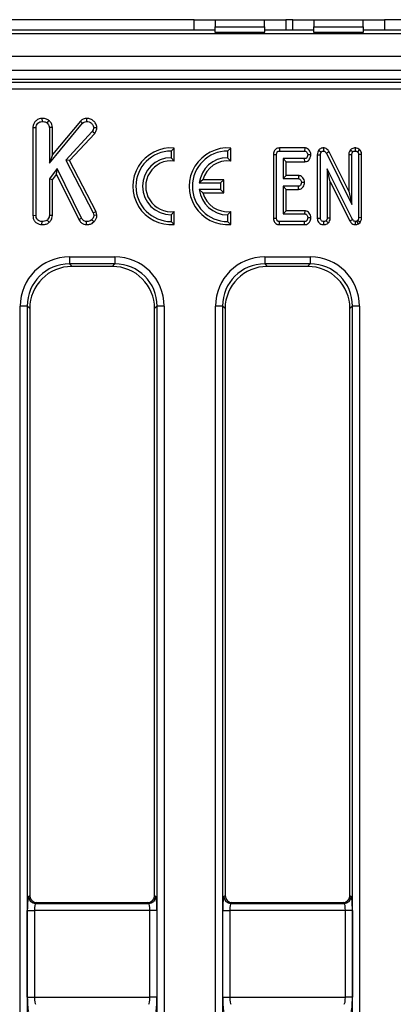
# Model space of a CAD drawing. Units: millimetres. Extents: x 8 to 418, y -29 to 291.
# Drawn here: x 74 to 85, y 137 to 165 of the extents above; entities that cross this region are included whole.
import ezdxf

# ---------------------------------------------------------------- set-up
doc = ezdxf.new("R2010")
doc.units = ezdxf.units.MM

msp = doc.modelspace()

# ---------------------------------------------------------------- linework, layer by layer
at = {"color": 7, "linetype": 'Continuous', "lineweight": 25}
for p, q in [((78.869072, 165.205773), (68.269072, 165.205773)), ((78.869072, 164.905773), (78.869072, 165.205773)), ((78.869072, 165.205773), (79.469072, 165.205773)), ((79.469072, 165.205773), (80.869072, 165.205773)), ((79.469072, 165.205773), (79.469072, 165.005773)), ((80.869072, 165.005773), (80.869072, 165.205773)), ((80.869072, 165.205773), (81.469072, 165.205773)), ((81.469072, 165.205773), (81.469072, 164.905773)), ((81.669072, 165.205773), (81.469072, 165.205773)), ((81.669072, 164.905773), (81.669072, 165.205773)), ((81.669072, 165.205773), (82.269072, 165.205773)), ((82.269072, 165.205773), (82.269072, 165.005773)), ((82.269072, 165.205773), (83.669072, 165.205773)), ((83.669072, 165.005773), (83.669072, 165.205773)), ((83.669072, 165.205773), (84.269072, 165.205773)), ((84.269072, 165.205773), (84.269072, 164.905773)), ((94.869072, 165.205773), (84.269072, 165.205773)), ((231.419072, 164.805773), (31.619072, 164.805773)), ((78.869072, 164.905773), (68.269072, 164.905773)), ((79.469072, 164.905773), (78.869072, 164.905773)), ((79.469072, 164.855773), (79.469072, 165.005773)), ((79.469072, 165.005773), (80.869072, 165.005773)), ((79.469072, 164.855773), (79.469072, 164.805773)), ((79.469072, 164.855773), (80.869072, 164.855773)), ((80.869072, 165.005773), (80.869072, 164.855773)), ((81.469072, 164.905773), (80.869072, 164.905773)), ((80.869072, 164.805773), (80.869072, 164.855773)), ((81.669072, 164.905773), (81.469072, 164.905773)), ((82.269072, 164.905773), (81.669072, 164.905773)), ((82.269072, 164.855773), (82.269072, 165.005773)), ((82.269072, 165.005773), (83.669072, 165.005773)), ((82.269072, 164.855773), (82.269072, 164.805773)), ((82.269072, 164.855773), (83.669072, 164.855773)), ((83.669072, 165.005773), (83.669072, 164.855773)), ((84.269072, 164.905773), (83.669072, 164.905773)), ((83.669072, 164.805773), (83.669072, 164.855773)), ((94.869072, 164.905773), (84.269072, 164.905773)), ((231.419072, 164.165773), (31.619072, 164.165773)), ((231.419072, 163.765773), (31.619072, 163.765773)), ((111.460568, 163.505773), (32.119526, 163.505773)), ((32.191042, 163.434257), (111.297418, 163.434257)), ((111.297418, 163.235018), (32.191042, 163.235018)), ((74.558358, 162.405976), (74.559059, 162.317765)), ((74.754755, 162.346441), (74.699177, 162.277562)), ((75.646266, 162.32975), (74.85533, 161.378644)), ((75.646266, 162.32975), (75.710157, 162.268694)), ((75.823423, 162.406005), (75.82367, 162.317765)), ((74.300625, 162.14741), (74.388789, 162.145721)), ((74.300625, 162.14741), (74.300625, 159.654879)), ((74.388789, 159.656109), (74.388789, 162.145721)), ((74.767167, 161.134741), (75.710157, 162.268694)), ((74.85533, 162.149649), (74.767167, 162.146903)), ((74.767167, 162.146903), (74.767167, 161.134741)), ((74.85533, 161.378644), (74.85533, 162.149649)), ((75.982116, 162.035163), (75.232454, 161.222241)), ((76.052564, 161.981507), (75.982116, 162.035163)), ((76.113801, 162.136051), (76.025275, 162.138035)), ((75.339193, 161.207938), (76.052564, 161.981507)), ((78.31006, 161.564513), (78.221897, 161.479927)), ((78.221897, 161.479927), (78.221897, 161.289927)), ((78.31006, 161.196359), (78.31006, 161.564513)), ((79.91006, 161.564513), (79.821897, 161.479927)), ((79.821897, 161.479927), (79.821897, 161.289927)), ((79.91006, 161.196359), (79.91006, 161.564513)), ((81.295914, 161.56809), (81.297859, 161.479927)), ((82.007652, 161.56809), (81.295914, 161.56809)), ((81.297859, 161.479927), (82.004785, 161.479927)), ((82.007652, 161.56809), (82.004785, 161.479927)), ((82.409906, 161.507057), (82.47818, 161.451211)), ((82.538451, 161.568268), (82.53688, 161.479927)), ((82.699076, 161.458254), (82.621339, 161.416582)), ((83.256571, 160.34066), (82.699076, 161.458254)), ((83.308316, 161.51495), (83.373028, 161.454167)), ((83.441015, 161.568301), (83.439329, 161.479927)), ((83.563269, 161.523242), (83.50563, 161.455856)), ((74.85533, 161.378644), (74.767167, 161.134741)), ((75.232454, 161.222241), (76.010495, 159.722326)), ((75.339193, 161.207938), (75.232454, 161.222241)), ((76.093315, 159.754132), (75.339193, 161.207938)), ((78.221897, 161.289927), (78.31006, 161.196359)), ((79.91006, 161.196359), (79.821897, 161.289927)), ((81.121436, 161.380762), (81.209599, 161.379843)), ((81.121436, 161.380762), (81.121436, 159.57303)), ((81.209599, 159.574099), (81.209599, 161.379843)), ((82.006474, 161.263711), (81.398789, 161.263711)), ((81.398789, 161.263711), (81.398789, 160.696143)), ((81.486952, 161.175547), (81.398789, 161.263711)), ((81.486952, 161.175547), (82.008399, 161.175547)), ((81.486952, 160.784307), (81.486952, 161.175547)), ((82.008399, 161.175547), (82.006474, 161.263711)), ((82.181409, 161.370319), (82.093045, 161.371819)), ((82.364679, 161.371878), (82.452843, 161.37013)), ((82.364679, 161.371878), (82.364679, 159.578741)), ((82.452843, 159.580011), (82.452843, 161.37013)), ((82.621339, 161.416582), (83.344734, 159.966413)), ((83.256571, 161.380958), (83.344734, 161.378998)), ((83.256571, 161.380958), (83.256571, 160.34066)), ((83.344734, 159.966413), (83.344734, 161.378998)), ((83.622087, 161.381202), (83.533924, 161.379843)), ((83.533924, 161.379843), (83.533924, 159.591413)), ((83.622087, 159.589292), (83.622087, 161.381202)), ((74.988282, 160.982207), (74.767167, 160.696059)), ((74.971593, 160.816421), (74.988282, 160.982207)), ((75.679414, 159.577478), (74.988282, 160.982207)), ((83.365427, 159.54116), (82.642032, 160.977816)), ((82.642032, 160.977816), (82.642032, 159.579589)), ((82.730195, 160.606688), (82.642032, 160.977816)), ((74.767167, 160.696059), (74.767167, 159.654927)), ((74.85533, 160.665965), (74.767167, 160.696059)), ((74.85533, 160.665965), (74.971593, 160.816421)), ((74.85533, 159.652512), (74.85533, 160.665965)), ((74.971593, 160.816421), (75.602922, 159.53324)), ((79.123685, 160.66309), (79.017487, 160.574927)), ((79.71006, 160.66309), (79.123685, 160.66309)), ((79.71006, 160.66309), (79.621897, 160.574927)), ((79.71006, 160.296764), (79.71006, 160.66309)), ((81.486952, 160.784307), (81.398789, 160.696143)), ((81.398789, 160.696143), (81.828687, 160.696143)), ((81.831819, 160.784307), (81.486952, 160.784307)), ((81.831819, 160.784307), (81.828687, 160.696143)), ((82.730195, 159.577931), (82.730195, 160.606688)), ((82.730195, 160.606688), (83.287936, 159.499022)), ((79.017487, 160.574927), (79.621897, 160.574927)), ((79.621897, 160.384927), (79.017487, 160.384927)), ((79.123685, 160.296764), (79.017487, 160.384927)), ((79.621897, 160.574927), (79.621897, 160.384927)), ((79.71006, 160.296764), (79.621897, 160.384927)), ((81.828687, 160.479927), (81.398789, 160.479927)), ((81.398789, 160.479927), (81.398789, 159.696143)), ((81.486952, 160.391764), (81.398789, 160.479927)), ((81.486952, 159.784307), (81.486952, 160.391764)), ((81.486952, 160.391764), (81.830958, 160.391764)), ((81.830958, 160.391764), (81.828687, 160.479927)), ((82.002786, 160.586394), (81.914414, 160.588035)), ((83.256571, 160.34066), (83.344734, 159.966413)), ((79.123685, 160.296764), (79.71006, 160.296764)), ((81.486952, 159.784307), (81.398789, 159.696143)), ((82.009425, 159.784307), (81.486952, 159.784307)), ((82.009425, 159.784307), (82.006474, 159.696143)), ((74.300625, 159.654879), (74.388789, 159.656109)), ((74.766418, 159.458109), (74.706272, 159.523086)), ((74.85533, 159.652512), (74.767167, 159.654927)), ((75.602922, 159.53324), (75.679414, 159.577478)), ((76.028989, 159.470652), (75.966153, 159.532545)), ((76.093315, 159.754132), (76.010495, 159.722326)), ((76.010495, 159.722326), (76.028822, 159.651971)), ((76.118094, 159.659012), (76.028822, 159.651971)), ((76.118094, 159.659012), (76.093315, 159.754132)), ((78.31006, 159.763495), (78.221897, 159.669927)), ((78.221897, 159.669927), (78.221897, 159.479927)), ((78.31006, 159.395341), (78.31006, 159.763495)), ((79.91006, 159.763495), (79.821897, 159.669927)), ((79.821897, 159.669927), (79.821897, 159.479927)), ((79.91006, 159.395341), (79.91006, 159.763495)), ((81.121436, 159.57303), (81.209599, 159.574099)), ((81.398789, 159.696143), (82.006474, 159.696143)), ((82.18141, 159.58656), (82.093045, 159.588035)), ((82.364679, 159.578741), (82.452843, 159.580011)), ((82.677522, 159.441258), (82.615005, 159.503998)), ((82.730195, 159.577931), (82.642032, 159.579589)), ((83.287936, 159.499022), (83.365427, 159.54116)), ((83.509853, 159.511177), (83.482826, 159.488373)), ((83.531916, 159.41444), (83.482826, 159.488373)), ((83.576415, 159.451986), (83.509853, 159.511177)), ((83.622087, 159.589292), (83.533924, 159.591413)), ((74.558429, 159.391679), (74.559059, 159.479927)), ((75.820581, 159.391602), (75.821897, 159.479927)), ((78.31006, 159.395341), (78.221897, 159.479927)), ((79.91006, 159.395341), (79.821897, 159.479927)), ((81.297136, 159.391764), (81.297859, 159.479927)), ((81.297136, 159.391764), (82.006806, 159.391764)), ((82.004785, 159.479927), (81.297859, 159.479927)), ((82.006806, 159.391764), (82.004785, 159.479927)), ((82.547742, 159.39163), (82.547437, 159.479927)), ((83.449914, 159.391568), (83.451153, 159.479927)), ((83.531916, 159.41444), (83.576415, 159.451986)), ((75.334966, 158.476528), (76.627131, 158.476528)), ((75.334966, 158.476528), (75.334966, 158.277289)), ((76.627131, 158.476528), (76.627131, 158.277289)), ((80.874966, 158.476528), (82.167131, 158.476528)), ((80.874966, 158.476528), (80.874966, 158.277289)), ((82.167131, 158.476528), (82.167131, 158.277289)), ((76.627131, 158.277289), (75.334966, 158.277289)), ((75.334966, 158.277289), (75.406482, 158.205773)), ((76.555615, 158.205773), (75.406482, 158.205773)), ((76.555615, 158.205773), (76.627131, 158.277289)), ((82.167131, 158.277289), (80.874966, 158.277289)), ((80.874966, 158.277289), (80.946482, 158.205773)), ((82.095615, 158.205773), (80.946482, 158.205773)), ((82.095615, 158.205773), (82.167131, 158.277289)), ((73.940294, 120.329691), (73.940294, 157.081855)), ((74.139533, 157.081855), (73.940294, 157.081855)), ((74.139533, 157.081855), (74.139533, 120.329691)), ((74.211049, 157.010339), (74.139533, 157.081855)), ((74.211049, 157.010339), (74.211049, 140.357542)), ((77.822564, 157.081855), (77.751049, 157.010339)), ((77.751049, 140.357542), (77.751049, 157.010339)), ((78.021803, 157.081855), (77.822564, 157.081855)), ((77.822564, 120.329691), (77.822564, 157.081855)), ((78.021803, 157.081855), (78.021803, 120.329691)), ((79.480294, 120.329691), (79.480294, 157.081855)), ((79.679533, 157.081855), (79.480294, 157.081855)), ((79.679533, 157.081855), (79.679533, 120.329691)), ((79.751049, 157.010339), (79.679533, 157.081855)), ((79.751049, 157.010339), (79.751049, 140.357542)), ((83.362564, 157.081855), (83.291049, 157.010339)), ((83.291049, 140.357542), (83.291049, 157.010339)), ((83.362564, 120.329691), (83.362564, 157.081855)), ((83.561803, 157.081855), (83.362564, 157.081855)), ((83.561803, 157.081855), (83.561803, 120.329691)), ((74.175747, 140.336395), (74.211049, 140.357542)), ((77.751049, 140.357542), (77.78635, 140.336395)), ((79.715747, 140.336395), (79.751049, 140.357542)), ((83.291049, 140.357542), (83.32635, 140.336395)), ((74.142583, 137.474603), (74.142583, 139.936943)), ((74.142583, 139.936943), (74.341822, 139.936943)), ((74.341822, 139.936943), (74.341822, 137.474603)), ((77.620275, 139.936943), (74.341822, 139.936943)), ((74.410897, 140.158181), (74.374986, 140.136669)), ((74.374986, 140.136669), (77.587112, 140.136669)), ((74.410897, 140.158181), (77.5512, 140.158181)), ((77.587112, 140.136669), (77.5512, 140.158181)), ((77.819514, 139.936943), (77.620275, 139.936943)), ((77.620275, 137.474603), (77.620275, 139.936943)), ((77.819514, 139.936943), (77.819514, 137.474603)), ((79.682583, 137.474603), (79.682583, 139.936943)), ((79.682583, 139.936943), (79.881822, 139.936943)), ((79.881822, 139.936943), (79.881822, 137.474603)), ((83.160275, 139.936943), (79.881822, 139.936943)), ((79.950897, 140.158181), (79.914986, 140.136669)), ((79.914986, 140.136669), (83.127112, 140.136669)), ((79.950897, 140.158181), (83.0912, 140.158181)), ((83.127112, 140.136669), (83.0912, 140.158181)), ((83.359514, 139.936943), (83.160275, 139.936943)), ((83.160275, 137.474603), (83.160275, 139.936943)), ((83.359514, 139.936943), (83.359514, 137.474603)), ((74.142583, 137.474603), (74.341822, 137.474603)), ((74.341822, 137.474603), (77.620275, 137.474603)), ((77.819514, 137.474603), (77.620275, 137.474603)), ((79.682583, 137.474603), (79.881822, 137.474603)), ((79.881822, 137.474603), (83.160275, 137.474603)), ((83.359514, 137.474603), (83.160275, 137.474603))]:
    msp.add_line(p, q, dxfattribs=at)
for centre, radius, start, end in [((78.221897, 160.479927), 1.088163, 85.3527766, 274.6472234), ((78.221897, 160.479927), 1, 90, 270), ((79.821897, 160.479927), 1.088163, 85.3527766, 274.6472234), ((79.821897, 160.479927), 1, 90, 270), ((78.221897, 160.479927), 0.81, 90, 270), ((78.221897, 160.479927), 0.721837, 82.9845054, 277.0154946), ((79.821897, 160.479927), 0.81, 90, 173.2646226), ((79.821897, 160.479927), 0.721837, 82.9845054, 165.3006777), ((79.821897, 160.479927), 0.81, 186.7353774, 270), ((79.821897, 160.479927), 0.721837, 194.6993223, 277.0154946), ((74.3763, 140.33722), 0.200555, 180.2356632, 269.624469), ((77.585797, 140.33722), 0.200555, 270.375531, 359.7643368), ((79.9163, 140.33722), 0.200555, 180.2356632, 269.624469), ((83.125797, 140.33722), 0.200555, 270.375531, 359.7643368)]:
    msp.add_arc(centre, radius, start, end, dxfattribs=at)
for centre, major_axis, ratio, start_param, end_param in [((75.345641, 157.07118), (-0.997498, 0.997498), 0.992432509, 5.501585242, 7.064785372), ((76.616456, 157.07118), (0.997498, 0.997498), 0.992432509, 5.501585242, 7.064785372), ((80.885641, 157.07118), (-0.997498, 0.997498), 0.992432509, 5.501585242, 7.064785372), ((82.156456, 157.07118), (0.997498, 0.997498), 0.992432509, 5.501585242, 7.064785372), ((75.345641, 157.07118), (0.857147, -0.857147), 0.989944825, 2.359992588, 3.923192719), ((75.415632, 157.001189), (-0.854998, 0.854998), 0.992432509, 5.501585242, 7.064785372), ((76.546465, 157.001189), (0.854998, 0.854998), 0.992432509, 5.501585242, 7.064785372), ((76.616456, 157.07118), (0.857147, 0.857147), 0.989944825, 5.501585242, 7.064785372), ((80.885641, 157.07118), (0.857147, -0.857147), 0.989944825, 2.359992588, 3.923192719), ((80.955632, 157.001189), (-0.854998, 0.854998), 0.992432509, 5.501585242, 7.064785372), ((82.086465, 157.001189), (0.854998, 0.854998), 0.992432509, 5.501585242, 7.064785372), ((82.156456, 157.07118), (0.857147, 0.857147), 0.989944825, 5.501585242, 7.064785372), ((74.177578, 139.936943), (0, 0.4), 0.087488664, 0.052359878, 1.570796327), ((74.411812, 140.358455), (-0.172462, -0.103309), 0.994839797, 5.745761928, 7.31199686), ((77.550285, 140.358455), (-0.172462, 0.103309), 0.994839797, 2.112781101, 3.679016033), ((77.784519, 139.936943), (0, 0.4), 0.087488664, 4.71238898, 6.23082543), ((79.717578, 139.936943), (0, 0.4), 0.087488664, 0.052359878, 1.570796327), ((79.951812, 140.358455), (-0.172462, -0.103309), 0.994839797, 5.745761928, 7.31199686), ((83.090285, 140.358455), (-0.172462, 0.103309), 0.994839797, 2.112781101, 3.679016033), ((83.324519, 139.936943), (0, 0.4), 0.087488664, 4.71238898, 6.23082543), ((74.376817, 139.936943), (0, 0.2), 0.174977327, 0.052359878, 1.570796327), ((77.58528, 139.936943), (0, 0.2), 0.174977327, 4.71238898, 6.23082543), ((79.916817, 139.936943), (0, 0.2), 0.174977327, 0.052359878, 1.570796327), ((83.12528, 139.936943), (0, 0.2), 0.174977327, 4.71238898, 6.23082543), ((74.177578, 137.474603), (0, 0.4), 0.087488664, 1.570796327, 3.089232776), ((74.376817, 137.474603), (0, 0.2), 0.174977327, 1.570796327, 3.089232776), ((77.58528, 137.474603), (0, 0.2), 0.174977327, 3.193952531, 4.71238898), ((77.784519, 137.474603), (0, 0.4), 0.087488664, 3.193952531, 4.71238898), ((79.717578, 137.474603), (0, 0.4), 0.087488664, 1.570796327, 3.089232776), ((79.916817, 137.474603), (0, 0.2), 0.174977327, 1.570796327, 3.089232776), ((83.12528, 137.474603), (0, 0.2), 0.174977327, 3.193952531, 4.71238898), ((83.324519, 137.474603), (0, 0.4), 0.087488664, 3.193952531, 4.71238898)]:
    msp.add_ellipse(centre, major_axis=major_axis, ratio=ratio, start_param=start_param, end_param=end_param, dxfattribs=at)
for points, knots in [([(74.558358, 162.405976), (74.531496, 162.403477), (74.470144, 162.397768), (74.390065, 162.346832), (74.328674, 162.273376), (74.302934, 162.202581), (74.301146, 162.159854), (74.300625, 162.14741)], [0, 0, 0, 0, 0.199344407, 0.455300499, 0.681245095, 0.907161826, 1, 1, 1, 1]), ([(74.388789, 162.145721), (74.391542, 162.169132), (74.397063, 162.216085), (74.439831, 162.270107), (74.494006, 162.309827), (74.536689, 162.315035), (74.559059, 162.317765)], [0, 0, 0, 0, 0.26099334, 0.523462842, 0.750250696, 1, 1, 1, 1]), ([(74.754755, 162.346441), (74.739822, 162.356387), (74.694888, 162.386315), (74.625398, 162.403994), (74.573927, 162.405516), (74.558358, 162.405976)], [0, 0, 0, 0, 0.257713467, 0.775470468, 1, 1, 1, 1]), ([(74.559059, 162.317765), (74.582717, 162.316395), (74.619027, 162.314292), (74.666557, 162.298974), (74.688165, 162.284791), (74.699177, 162.277562)], [0, 0, 0, 0, 0.47831768, 0.734112079, 1, 1, 1, 1]), ([(74.85533, 162.149649), (74.851677, 162.179151), (74.843919, 162.241805), (74.797677, 162.305404), (74.76433, 162.337287), (74.754755, 162.346441)], [0, 0, 0, 0, 0.388138034, 0.824315774, 1, 1, 1, 1]), ([(75.823423, 162.406005), (75.799108, 162.403934), (75.741489, 162.399026), (75.682833, 162.363465), (75.652382, 162.33539), (75.646266, 162.32975)], [0, 0, 0, 0, 0.36846325, 0.873145009, 1, 1, 1, 1]), ([(75.710157, 162.268694), (75.725338, 162.281493), (75.755895, 162.307256), (75.79867, 162.316754), (75.821092, 162.317661), (75.82367, 162.317765)], [0, 0, 0, 0, 0.466341024, 0.938641977, 1, 1, 1, 1]), ([(76.113801, 162.136051), (76.111395, 162.160759), (76.105736, 162.218855), (76.055909, 162.298331), (75.982604, 162.368183), (75.898606, 162.402506), (75.843881, 162.405053), (75.823423, 162.406005)], [0, 0, 0, 0, 0.16899748, 0.397372252, 0.624233095, 0.859527857, 1, 1, 1, 1]), ([(75.82367, 162.317765), (75.848643, 162.315873), (75.898918, 162.312065), (75.964935, 162.267137), (76.014113, 162.208024), (76.021938, 162.158959), (76.025275, 162.138035)], [0, 0, 0, 0, 0.2498083653, 0.5029131267, 0.7880193159, 1, 1, 1, 1]), ([(74.699177, 162.277562), (74.7157, 162.260824), (74.744379, 162.231771), (74.764975, 162.183931), (74.766581, 162.156806), (74.767167, 162.146903)], [0, 0, 0, 0, 0.4632578176, 0.8040452167, 1, 1, 1, 1]), ([(76.025275, 162.138035), (76.023755, 162.127147), (76.020804, 162.106008), (76.004821, 162.071614), (75.99075, 162.049024), (75.982116, 162.035163)], [0, 0, 0, 0, 0.290979535, 0.564954817, 1, 1, 1, 1]), ([(76.052564, 161.981507), (76.059848, 161.993053), (76.084546, 162.032197), (76.108348, 162.08451), (76.112798, 162.126568), (76.113801, 162.136051)], [0, 0, 0, 0, 0.244729169, 0.829715169, 1, 1, 1, 1]), ([(81.295914, 161.56809), (81.276314, 161.566459), (81.238562, 161.563318), (81.187353, 161.537748), (81.150222, 161.498231), (81.125542, 161.444232), (81.122935, 161.403931), (81.121436, 161.380762)], [0, 0, 0, 0, 0.203796181, 0.392534552, 0.581925783, 0.759647818, 1, 1, 1, 1]), ([(81.209599, 161.379843), (81.210175, 161.393201), (81.211162, 161.416108), (81.222407, 161.444655), (81.238312, 161.463319), (81.260609, 161.475575), (81.281373, 161.479249), (81.294813, 161.479802), (81.297859, 161.479927)], [0, 0, 0, 0, 0.261526297, 0.448458679, 0.591815067, 0.735134024, 0.939974292, 1, 1, 1, 1]), ([(82.004785, 161.479927), (82.014242, 161.478915), (82.03324, 161.476882), (82.061234, 161.457102), (82.083535, 161.426056), (82.091982, 161.394072), (82.09284, 161.376121), (82.093045, 161.371819)], [0, 0, 0, 0, 0.183098372, 0.367829278, 0.648673028, 0.915802296, 1, 1, 1, 1]), ([(82.181409, 161.370319), (82.179193, 161.394791), (82.174907, 161.442133), (82.138704, 161.503854), (82.089783, 161.549216), (82.041333, 161.565908), (82.014501, 161.567647), (82.007652, 161.56809)], [0, 0, 0, 0, 0.251406065, 0.486358187, 0.721747092, 0.928973543, 1, 1, 1, 1]), ([(82.409906, 161.507057), (82.397549, 161.488931), (82.37022, 161.448845), (82.365744, 161.398895), (82.364695, 161.372281), (82.364679, 161.371878)], [0, 0, 0, 0, 0.448372615, 0.99163288, 1, 1, 1, 1]), ([(82.538451, 161.568268), (82.525897, 161.567539), (82.495744, 161.565788), (82.450425, 161.54718), (82.423094, 161.52229), (82.410753, 161.508035), (82.409906, 161.507057)], [0, 0, 0, 0, 0.255972369, 0.614848251, 0.973567726, 1, 1, 1, 1]), ([(82.452843, 161.37013), (82.453551, 161.383882), (82.454642, 161.405043), (82.464296, 161.43274), (82.473468, 161.444942), (82.47818, 161.451211)], [0, 0, 0, 0, 0.474398459, 0.729966791, 1, 1, 1, 1]), ([(82.47818, 161.451211), (82.483669, 161.45717), (82.494697, 161.469145), (82.516023, 161.478684), (82.53052, 161.479548), (82.53688, 161.479927)], [0, 0, 0, 0, 0.357357308, 0.718092247, 1, 1, 1, 1]), ([(82.53688, 161.479927), (82.547177, 161.478852), (82.567923, 161.476685), (82.596747, 161.455594), (82.611832, 161.433182), (82.620018, 161.41889), (82.621339, 161.416582)], [0, 0, 0, 0, 0.275426432, 0.554877839, 0.928132634, 1, 1, 1, 1]), ([(82.699076, 161.458254), (82.689673, 161.474103), (82.668924, 161.509077), (82.621188, 161.550489), (82.572502, 161.565718), (82.545082, 161.567771), (82.538451, 161.568268)], [0, 0, 0, 0, 0.270043017, 0.595893808, 0.902260144, 1, 1, 1, 1]), ([(83.308316, 161.51495), (83.303534, 161.508593), (83.284066, 161.482706), (83.260944, 161.438056), (83.257817, 161.397231), (83.256571, 161.380958)], [0, 0, 0, 0, 0.163721375, 0.666631899, 1, 1, 1, 1]), ([(83.441015, 161.568301), (83.427778, 161.567514), (83.394904, 161.565559), (83.347891, 161.547976), (83.320536, 161.525149), (83.308316, 161.51495)], [0, 0, 0, 0, 0.271614666, 0.674592489, 1, 1, 1, 1]), ([(83.344734, 161.378998), (83.34598, 161.391913), (83.347915, 161.411979), (83.360205, 161.436663), (83.368716, 161.448281), (83.373028, 161.454167)], [0, 0, 0, 0, 0.471171214, 0.732099097, 1, 1, 1, 1]), ([(83.373028, 161.454167), (83.382094, 161.46119), (83.400311, 161.475303), (83.425049, 161.479204), (83.437881, 161.479854), (83.439329, 161.479927)], [0, 0, 0, 0, 0.467793796, 0.939964306, 1, 1, 1, 1]), ([(83.439329, 161.479927), (83.450829, 161.478915), (83.468548, 161.477356), (83.490136, 161.466491), (83.500423, 161.45943), (83.50563, 161.455856)], [0, 0, 0, 0, 0.477298745, 0.735438808, 1, 1, 1, 1]), ([(83.563269, 161.523242), (83.556841, 161.527746), (83.531721, 161.545347), (83.490492, 161.564148), (83.45433, 161.567184), (83.441015, 161.568301)], [0, 0, 0, 0, 0.178498551, 0.697511546, 1, 1, 1, 1]), ([(83.50563, 161.455856), (83.510779, 161.450218), (83.522801, 161.437056), (83.532568, 161.410101), (83.533473, 161.389905), (83.533924, 161.379843)], [0, 0, 0, 0, 0.273267088, 0.637926892, 1, 1, 1, 1]), ([(83.622087, 161.381202), (83.620648, 161.401428), (83.617836, 161.44096), (83.59472, 161.490016), (83.572364, 161.513633), (83.563269, 161.523242)], [0, 0, 0, 0, 0.383253939, 0.749081518, 1, 1, 1, 1]), ([(82.093045, 161.371819), (82.090543, 161.352364), (82.086741, 161.322806), (82.067118, 161.290149), (82.047419, 161.272957), (82.026615, 161.264555), (82.012602, 161.263968), (82.006474, 161.263711)], [0, 0, 0, 0, 0.37763466, 0.57376905, 0.72759484, 0.880883381, 1, 1, 1, 1]), ([(82.008399, 161.175547), (82.026377, 161.177206), (82.064559, 161.180727), (82.114809, 161.210217), (82.153992, 161.259049), (82.176608, 161.314068), (82.180023, 161.354084), (82.181409, 161.370319)], [0, 0, 0, 0, 0.18625691, 0.395566603, 0.583375978, 0.830973874, 1, 1, 1, 1]), ([(81.828687, 160.696143), (81.837698, 160.695122), (81.8558, 160.69307), (81.882162, 160.674321), (81.903315, 160.644309), (81.913246, 160.612557), (81.91416, 160.593366), (81.914414, 160.588035)], [0, 0, 0, 0, 0.177053199, 0.355650902, 0.619647132, 0.89435001, 1, 1, 1, 1]), ([(82.002786, 160.586394), (82.000431, 160.611492), (81.995933, 160.659432), (81.961068, 160.718577), (81.916635, 160.761669), (81.870646, 160.781201), (81.841588, 160.783525), (81.831819, 160.784307)], [0, 0, 0, 0, 0.259760515, 0.496170174, 0.69672149, 0.898039691, 1, 1, 1, 1]), ([(81.914414, 160.588035), (81.912003, 160.568534), (81.90838, 160.539212), (81.88908, 160.506897), (81.870159, 160.4894), (81.849205, 160.480969), (81.835022, 160.480249), (81.828687, 160.479927)], [0, 0, 0, 0, 0.379149581, 0.57008589, 0.723094039, 0.876309245, 1, 1, 1, 1]), ([(81.830958, 160.391764), (81.848466, 160.393375), (81.883546, 160.396603), (81.930922, 160.422542), (81.970792, 160.466653), (81.996782, 160.523476), (82.00092, 160.566841), (82.002786, 160.586394)], [0, 0, 0, 0, 0.181987775, 0.364628383, 0.547177658, 0.79582945, 1, 1, 1, 1]), ([(82.18141, 159.58656), (82.179056, 159.611501), (82.174541, 159.659338), (82.138086, 159.721607), (82.088657, 159.766647), (82.040971, 159.782276), (82.015249, 159.783932), (82.009425, 159.784307)], [0, 0, 0, 0, 0.257707785, 0.494276748, 0.731801522, 0.939279729, 1, 1, 1, 1]), ([(74.300625, 159.654879), (74.302629, 159.626039), (74.306486, 159.570512), (74.34196, 159.494016), (74.400686, 159.437696), (74.474904, 159.39933), (74.530131, 159.394271), (74.558429, 159.391679)], [0, 0, 0, 0, 0.209692134, 0.403726766, 0.598673976, 0.794360489, 1, 1, 1, 1]), ([(74.559059, 159.479927), (74.53658, 159.482268), (74.491372, 159.486975), (74.438279, 159.520569), (74.402499, 159.568103), (74.389909, 159.614386), (74.38907, 159.64563), (74.388789, 159.656109)], [0, 0, 0, 0, 0.244376669, 0.491479374, 0.658578626, 0.885481763, 1, 1, 1, 1]), ([(74.706272, 159.523086), (74.692209, 159.513153), (74.658173, 159.489112), (74.604801, 159.481727), (74.569882, 159.480353), (74.559059, 159.479927)], [0, 0, 0, 0, 0.326992672, 0.791410184, 1, 1, 1, 1]), ([(74.767167, 159.654927), (74.765296, 159.636904), (74.761049, 159.595984), (74.733118, 159.552974), (74.712103, 159.529577), (74.706272, 159.523086)], [0, 0, 0, 0, 0.362559929, 0.82313212, 1, 1, 1, 1]), ([(74.766418, 159.458109), (74.77577, 159.468449), (74.807018, 159.503002), (74.8464, 159.567258), (74.852584, 159.626298), (74.85533, 159.652512)], [0, 0, 0, 0, 0.191891629, 0.641193785, 1, 1, 1, 1]), ([(75.602922, 159.53324), (75.614302, 159.516273), (75.643205, 159.47318), (75.701222, 159.421192), (75.767953, 159.39543), (75.806407, 159.392633), (75.820581, 159.391602)], [0, 0, 0, 0, 0.2260268, 0.574086802, 0.843008133, 1, 1, 1, 1]), ([(75.821897, 159.479927), (75.804603, 159.481719), (75.769828, 159.485323), (75.718822, 159.521135), (75.694138, 159.556426), (75.679414, 159.577478)], [0, 0, 0, 0, 0.285281553, 0.57367367, 1, 1, 1, 1]), ([(75.966153, 159.532545), (75.952362, 159.520235), (75.924676, 159.495523), (75.872062, 159.482448), (75.837829, 159.480728), (75.821897, 159.479927)], [0, 0, 0, 0, 0.3466588947, 0.6959254806, 1, 1, 1, 1]), ([(76.028822, 159.651971), (76.027012, 159.637311), (76.023377, 159.607886), (75.998783, 159.567731), (75.977471, 159.544749), (75.966153, 159.532545)], [0, 0, 0, 0, 0.317691273, 0.637668456, 1, 1, 1, 1]), ([(76.028989, 159.470652), (76.046586, 159.489814), (76.081255, 159.527567), (76.112332, 159.593717), (76.116325, 159.638963), (76.118094, 159.659012)], [0, 0, 0, 0, 0.3646702787, 0.7184796335, 1, 1, 1, 1]), ([(81.121436, 159.57303), (81.122849, 159.551653), (81.125485, 159.51177), (81.150986, 159.457897), (81.190498, 159.419108), (81.241515, 159.395562), (81.278094, 159.393064), (81.297136, 159.391764)], [0, 0, 0, 0, 0.224888125, 0.419581442, 0.614864864, 0.799515108, 1, 1, 1, 1]), ([(81.297859, 159.479927), (81.286253, 159.480602), (81.266279, 159.481764), (81.240025, 159.493891), (81.222956, 159.512094), (81.211355, 159.539592), (81.210281, 159.560696), (81.209599, 159.574099)], [0, 0, 0, 0, 0.234488584, 0.403535753, 0.573971752, 0.729423053, 1, 1, 1, 1]), ([(82.093045, 159.588035), (82.09052, 159.568566), (82.086705, 159.539158), (82.067414, 159.506743), (82.048233, 159.489919), (82.026956, 159.481049), (82.012047, 159.480294), (82.004785, 159.479927)], [0, 0, 0, 0, 0.3742711435, 0.5653382823, 0.7132847285, 0.8603477724, 1, 1, 1, 1]), ([(82.006474, 159.696143), (82.015463, 159.69519), (82.033521, 159.693276), (82.059301, 159.675202), (82.080186, 159.647089), (82.09163, 159.615499), (82.092676, 159.595197), (82.093045, 159.588035)], [0, 0, 0, 0, 0.1755873239, 0.3527798471, 0.6000916774, 0.858918527, 1, 1, 1, 1]), ([(82.006806, 159.391764), (82.024599, 159.393361), (82.060519, 159.396586), (82.109593, 159.422699), (82.150515, 159.468795), (82.175987, 159.525849), (82.179802, 159.568555), (82.18141, 159.58656)], [0, 0, 0, 0, 0.183498591, 0.370447712, 0.557883103, 0.813603833, 1, 1, 1, 1]), ([(82.364679, 159.578741), (82.366215, 159.557835), (82.369179, 159.51748), (82.396399, 159.46265), (82.439169, 159.421995), (82.491679, 159.396376), (82.529443, 159.393179), (82.547742, 159.39163)], [0, 0, 0, 0, 0.214037681, 0.413150209, 0.612699186, 0.812331041, 1, 1, 1, 1]), ([(82.547437, 159.479927), (82.53365, 159.481519), (82.509653, 159.484289), (82.480227, 159.503222), (82.460756, 159.528867), (82.45349, 159.556285), (82.453013, 159.573754), (82.452843, 159.580011)], [0, 0, 0, 0, 0.26586539, 0.462763633, 0.660650036, 0.878432698, 1, 1, 1, 1]), ([(82.615005, 159.503998), (82.605772, 159.49704), (82.587247, 159.483081), (82.562063, 159.480786), (82.549059, 159.480022), (82.547437, 159.479927)], [0, 0, 0, 0, 0.4651704, 0.933319792, 1, 1, 1, 1]), ([(82.642032, 159.579589), (82.641144, 159.566696), (82.639766, 159.546685), (82.628924, 159.521099), (82.619721, 159.509793), (82.615005, 159.503998)], [0, 0, 0, 0, 0.468925433, 0.72781728, 1, 1, 1, 1]), ([(82.677522, 159.441258), (82.684234, 159.449257), (82.70641, 159.475684), (82.726898, 159.523176), (82.729271, 159.562587), (82.730195, 159.577931)], [0, 0, 0, 0, 0.2095233271, 0.6922396339, 1, 1, 1, 1]), ([(83.287936, 159.499022), (83.297728, 159.482926), (83.319443, 159.447231), (83.369504, 159.407031), (83.417984, 159.393911), (83.44416, 159.39199), (83.449914, 159.391568)], [0, 0, 0, 0, 0.276549403, 0.613284161, 0.914995977, 1, 1, 1, 1]), ([(83.451153, 159.479927), (83.440399, 159.481025), (83.418729, 159.483237), (83.388899, 159.504226), (83.374145, 159.526233), (83.366362, 159.539559), (83.365427, 159.54116)], [0, 0, 0, 0, 0.288750537, 0.581838871, 0.94976055, 1, 1, 1, 1]), ([(83.482826, 159.488373), (83.479658, 159.486722), (83.471858, 159.482657), (83.460863, 159.480405), (83.453408, 159.480038), (83.451153, 159.479927)], [0, 0, 0, 0, 0.322892273, 0.795267513, 1, 1, 1, 1]), ([(83.533924, 159.591413), (83.533041, 159.57778), (83.531689, 159.556875), (83.522082, 159.529865), (83.513978, 159.517481), (83.509853, 159.511177)], [0, 0, 0, 0, 0.479330868, 0.734945237, 1, 1, 1, 1]), ([(83.576415, 159.451986), (83.579486, 159.456543), (83.596765, 159.482187), (83.618197, 159.527758), (83.620949, 159.571294), (83.622087, 159.589292)], [0, 0, 0, 0, 0.1125025956, 0.6331095867, 1, 1, 1, 1]), ([(74.558429, 159.391679), (74.582306, 159.392676), (74.639551, 159.395065), (74.713044, 159.417009), (74.753021, 159.447792), (74.766418, 159.458109)], [0, 0, 0, 0, 0.32237846, 0.77291213, 1, 1, 1, 1]), ([(75.820581, 159.391602), (75.841024, 159.392584), (75.894866, 159.39517), (75.970911, 159.41781), (76.012435, 159.45559), (76.028989, 159.470652)], [0, 0, 0, 0, 0.269043466, 0.708593579, 1, 1, 1, 1]), ([(82.547742, 159.39163), (82.562894, 159.392612), (82.596803, 159.394809), (82.642217, 159.41224), (82.667136, 159.432721), (82.677522, 159.441258)], [0, 0, 0, 0, 0.320236367, 0.716666298, 1, 1, 1, 1]), ([(83.449914, 159.391568), (83.460641, 159.392103), (83.489468, 159.393541), (83.515544, 159.406379), (83.531916, 159.41444)], [0, 0, 0, 0, 0.372134622, 1, 1, 1, 1])]:
    msp.add_open_spline(points, degree=3, knots=knots, dxfattribs=at)

doc.saveas('drawing.dxf')
